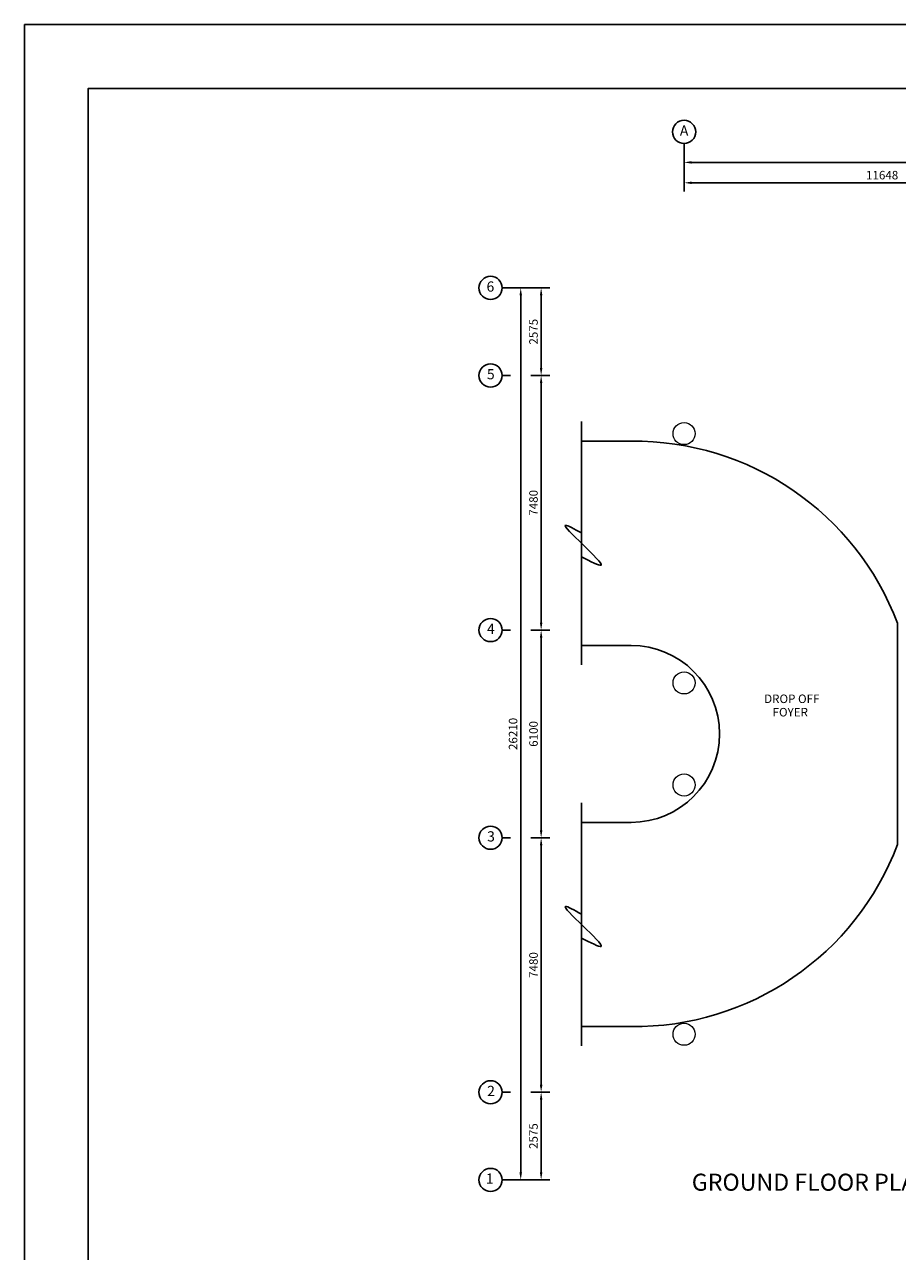
# Model space of a CAD drawing. Units: inches. Extents: x -504307 to -190443, y 14549 to 241252.
# Drawn here: x -398438 to -372770, y 49747 to 85799 of the extents above; entities that cross this region are included whole.
import ezdxf
from ezdxf.enums import TextEntityAlignment as Align

# ---------------------------------------------------------------- set-up
doc = ezdxf.new("R2010")
doc.units = ezdxf.units.IN
doc.header["$LTSCALE"] = 900
doc.header["$MEASUREMENT"] = 0
doc.layers.get('0').update_dxf_attribs({"color": 8})
doc.styles.add('ARIAL', font='isocp.shx')
doc.styles.get("Standard").update_dxf_attribs({"font": 'isocp.shx'})
doc.dimstyles.get("Standard").update_dxf_attribs({"dimtxt": 250, "dimasz": 220, "dimexe": 300, "dimexo": 100, "dimgap": 100, "dimtad": 1, "dimdec": 0, "dimzin": 0, "dimdsep": 46, "dimtxsty": 'Standard', "dimcen": 0, "dimclrd": 7, "dimclre": 7, "dimclrt": 7, "dimadec": 0, "dimazin": 0, "dimtfac": 1, "dimtdec": 0, "dimtofl": 0, "dimtmove": 0, "dimatfit": 3, "dimfxl": 1, "dimtolj": 1, "dimtzin": 0, "dimarcsym": 0})

# ---------------------------------------------------------------- blocks, each defined once
blk = doc.blocks.new('*D221')
at = {"color": 7, "lineweight": -2}
for p, q in [((121228, -421420), (120074, -421420)), ((120374, -421640), (120374, -447410)), ((121228, -447630), (120074, -447630))]:
    blk.add_line(p, q, dxfattribs=at)
at = {"color": 7}
for points in [[(120337, -421640), (120411, -421640), (120374, -421420)], [(120337, -447410), (120411, -447410), (120374, -447630)]]:
    blk.add_solid(points, dxfattribs=at)
at = {"layer": 'DEFPOINTS', "color": 0}
for p in [(121328, -421420, 14), (120374, -447630), (121328, -447630)]:
    blk.add_point(p, dxfattribs=at)
at = {"color": 7, "insert": (120149, -434525), "char_height": 250, "attachment_point": 5, "rotation": 90}
blk.add_mtext('\\A1;26210', dxfattribs=at)
blk = doc.blocks.new('*D224')
at = {"color": 7, "lineweight": -2}
for p, q in [((121228, -437575), (120674, -437575)), ((120974, -444835), (120974, -437795)), ((121228, -445055), (120674, -445055))]:
    blk.add_line(p, q, dxfattribs=at)
at = {"color": 7}
for points in [[(120937, -437795), (121011, -437795), (120974, -437575)], [(120937, -444835), (121011, -444835), (120974, -445055)]]:
    blk.add_solid(points, dxfattribs=at)
at = {"layer": 'DEFPOINTS', "color": 0}
for p in [(120974, -437575), (121328, -437575, 28), (121328, -445055, 30)]:
    blk.add_point(p, dxfattribs=at)
at = {"color": 7, "insert": (120749, -441315), "char_height": 250, "attachment_point": 5, "rotation": 90}
blk.add_mtext('\\A1;7480', dxfattribs=at)
blk = doc.blocks.new('*D222')
at = {"color": 7, "lineweight": -2}
for p, q in [((121228, -445055), (120674, -445055)), ((120974, -447410), (120974, -445275)), ((121228, -447630), (120674, -447630))]:
    blk.add_line(p, q, dxfattribs=at)
at = {"color": 7}
for points in [[(120937, -445275), (121011, -445275), (120974, -445055)], [(120937, -447410), (121011, -447410), (120974, -447630)]]:
    blk.add_solid(points, dxfattribs=at)
at = {"layer": 'DEFPOINTS', "color": 0}
for p in [(120974, -445055), (121328, -445055, 28), (121328, -447630, 30)]:
    blk.add_point(p, dxfattribs=at)
at = {"color": 7, "insert": (120749, -446342), "char_height": 250, "attachment_point": 5, "rotation": 90}
blk.add_mtext('\\A1;2575', dxfattribs=at)
blk = doc.blocks.new('*D219')
at = {"color": 7, "lineweight": -2}
for p, q in [((125177, -418585), (125177, -417431)), ((168795, -418585), (168795, -417431)), ((125397, -417731), (168575, -417731))]:
    blk.add_line(p, q, dxfattribs=at)
at = {"color": 7}
for points in [[(125397, -417695), (125397, -417768), (125177, -417731)], [(168575, -417695), (168575, -417768), (168795, -417731)]]:
    blk.add_solid(points, dxfattribs=at)
at = {"layer": 'DEFPOINTS', "color": 0}
for p in [(168795, -417731), (125177, -418685, -2), (168795, -418685, -16)]:
    blk.add_point(p, dxfattribs=at)
at = {"color": 7, "insert": (146986, -417506), "char_height": 250, "attachment_point": 5}
blk.add_mtext('\\A1;43619', dxfattribs=at)
blk = doc.blocks.new('*D220')
at = {"color": 7, "lineweight": -2}
for p, q in [((121228, -423995), (120674, -423995)), ((120974, -431255), (120974, -424215)), ((121228, -431475), (120674, -431475))]:
    blk.add_line(p, q, dxfattribs=at)
at = {"color": 7}
for points in [[(120937, -424215), (121011, -424215), (120974, -423995)], [(120937, -431255), (121011, -431255), (120974, -431475)]]:
    blk.add_solid(points, dxfattribs=at)
at = {"layer": 'DEFPOINTS', "color": 0}
for p in [(120974, -423995), (121328, -423995, 33), (121328, -431475, 33)]:
    blk.add_point(p, dxfattribs=at)
at = {"color": 7, "insert": (120749, -427735), "char_height": 250, "attachment_point": 5, "rotation": 90}
blk.add_mtext('\\A1;7480', dxfattribs=at)
blk = doc.blocks.new('*D223')
at = {"color": 7, "lineweight": -2}
for p, q in [((121228, -431475), (120674, -431475)), ((120974, -437355), (120974, -431695)), ((121228, -437575), (120674, -437575))]:
    blk.add_line(p, q, dxfattribs=at)
at = {"color": 7}
for points in [[(120937, -431695), (121011, -431695), (120974, -431475)], [(120937, -437355), (121011, -437355), (120974, -437575)]]:
    blk.add_solid(points, dxfattribs=at)
at = {"layer": 'DEFPOINTS', "color": 0}
for p in [(120974, -431475), (121328, -431475, 28), (121328, -437575, 30)]:
    blk.add_point(p, dxfattribs=at)
at = {"color": 7, "insert": (120749, -434525), "char_height": 250, "attachment_point": 5, "rotation": 90}
blk.add_mtext('\\A1;6100', dxfattribs=at)
blk = doc.blocks.new('*D225')
at = {"color": 7, "lineweight": -2}
for p, q in [((121228, -421420), (120674, -421420)), ((120974, -423775), (120974, -421640)), ((121228, -423995), (120674, -423995))]:
    blk.add_line(p, q, dxfattribs=at)
at = {"color": 7}
for points in [[(120937, -421640), (121011, -421640), (120974, -421420)], [(120937, -423775), (121011, -423775), (120974, -423995)]]:
    blk.add_solid(points, dxfattribs=at)
at = {"layer": 'DEFPOINTS', "color": 0}
for p in [(120974, -421420), (121328, -421420, 14), (121328, -423995, 33)]:
    blk.add_point(p, dxfattribs=at)
at = {"color": 7, "insert": (120749, -422707), "char_height": 250, "attachment_point": 5, "rotation": 90}
blk.add_mtext('\\A1;2575', dxfattribs=at)
blk = doc.blocks.new('*D213')
at = {"color": 7, "lineweight": -2}
for p, q in [((125177, -418585), (125177, -418031)), ((136825, -418585), (136825, -418031)), ((125397, -418331), (136605, -418331))]:
    blk.add_line(p, q, dxfattribs=at)
at = {"color": 7}
for points in [[(125397, -418295), (125397, -418368), (125177, -418331)], [(136605, -418295), (136605, -418368), (136825, -418331)]]:
    blk.add_solid(points, dxfattribs=at)
at = {"layer": 'DEFPOINTS', "color": 0}
for p in [(136825, -418331), (125177, -418685, 14), (136825, -418685, 14)]:
    blk.add_point(p, dxfattribs=at)
at = {"color": 7, "insert": (131001, -418106), "char_height": 250, "attachment_point": 5}
blk.add_mtext('\\A1;11648', dxfattribs=at)

msp = doc.modelspace()

# ---------------------------------------------------------------- linework, layer by layer
at = {"color": 7, "ltscale": 5}
for p, q in [((-379044.9, 82304.3, -18.8), (-379044.9, 82056.7, -18.8)), ((-384395.3, 78059.8, -2.4), (-384147.7, 78059.8, -2.4)), ((-384395.3, 75484.8, -2.4), (-384147.7, 75484.8, -2.4)), ((-384395.3, 68004.8, -4.8), (-384147.7, 68004.8, -4.8)), ((-384395.3, 61904.8, -35.3), (-384147.7, 61904.8, -35.3)), ((-384395.3, 54424.8, -35.3), (-384147.7, 54424.8, -35.3)), ((-384395.3, 51849.7, -4.8), (-384147.7, 51849.7, -4.8))]:
    msp.add_line(p, q, dxfattribs=at)
at = {"color": 8}
for p, q in [((-372770.4, 66454.8, -2.4), (-372770.4, 68204.8, -2.4)), ((-372770.4, 63454.8, -2.4), (-372770.4, 66454.8, -2.4)), ((-372770.4, 61705.7, -2.4), (-372770.4, 63454.8, -2.4))]:
    msp.add_line(p, q, dxfattribs=at)
at = {"color": 7}
msp.add_lwpolyline([(-398437.5, 14548.8), (-296312.5, 14548.8), (-296312.5, 85798.8), (-398437.5, 85798.8)], close=True, dxfattribs=at)
at = {"color": 2}
msp.add_lwpolyline([(-396562.5, 16423.8), (-298187.5, 16423.8), (-298187.5, 83923.8), (-396562.5, 83923.8)], close=True, dxfattribs=at)
at = {"color": 7}
for centre in [(-379043.9, 82644.3, -2.4), (-384735.3, 78060.8, 14), (-384735.3, 75485.8, 14), (-384735.3, 68005.8, 11.6), (-384735.3, 61904.8, -35.3), (-384735.3, 54424.8, -35.3), (-384735.3, 51849.7, -4.8)]:
    msp.add_circle(centre, 340, dxfattribs=at)
at = {"color": 8, "lineweight": 0, "ltscale": 25}
for centre in [(-379043.9, 73779.8, -2.4), (-379043.9, 66454.8, -2.4), (-379043.9, 63454.8, -2.4), (-379043.9, 56129.8, -2.4)]:
    msp.add_circle(centre, 325, dxfattribs=at)
at = {"color": 8}
for centre, radius, start, end in [((-380505.3, 65289.2, -142.5), 8266.1, 20.65331, 90.67631), ((-380602.9, 64954.8, -2.4), 2600, 270, 90), ((-380506.6, 64621.8, -2.4), 8267.6, 269.33296, 339.34612)]:
    msp.add_arc(centre, radius, start, end, dxfattribs=at)
for points in [[(-382057.2, 70859, -2.4), (-382530.2, 71086.4, -2.4), (-381487.3, 69911.3, -2.4), (-382057.2, 70157.7, -2.4)], [(-382057.2, 59659, -2.4), (-382530.2, 59886.4, -2.4), (-381487.3, 58711.3, -2.4), (-382057.2, 58957.7, -2.4)]]:
    msp.add_spline(points, degree=3, dxfattribs=at)
at = {"color": 8, "invisible_edges": 13}
for points in [[(-382057.2, 66985.7, -2.4), (-382057.2, 66985.7, -2.4), (-382057.2, 74130, -2.4), (-382057.2, 66985.7, -2.4)], [(-382057.2, 73554.8, -142.5), (-382057.2, 73554.8, -142.5), (-380602.9, 73554.8, -142.5), (-382057.2, 73554.8, -142.5)], [(-380602.9, 67554.8, -2.4), (-380602.9, 67554.8, -2.4), (-382057.2, 67554.8, -2.4), (-380602.9, 67554.8, -2.4)], [(-382057.2, 55785.7, -2.4), (-382057.2, 55785.7, -2.4), (-382057.2, 62930, -2.4), (-382057.2, 55785.7, -2.4)], [(-382057.2, 62354.8, -2.4), (-382057.2, 62354.8, -2.4), (-380602.9, 62354.8, -2.4), (-382057.2, 62354.8, -2.4)], [(-380602.9, 56354.8, -2.4), (-380602.9, 56354.8, -2.4), (-382057.2, 56354.8, -2.4), (-380602.9, 56354.8, -2.4)]]:
    msp.add_3dface(points, dxfattribs=at)

# ---------------------------------------------------------------- texts
at = {"color": 7}
for s, p in [('A', (-379043.9, 82644.3, -2.4)), ('6', (-384739.1, 78060.8, 14)), ('5', (-384727.6, 75485.8, 14)), ('4', (-384726.1, 68005.8, 11.6)), ('3', (-384721.3, 61904.8, -35.3)), ('2', (-384721.3, 54424.8, -35.3)), ('1', (-384758.5, 51849.7, -4.8))]:
    msp.add_text(s, height=300, dxfattribs=at).set_placement(p, align=Align.MIDDLE)
at = {"color": 7, "style": 'ARIAL'}
for s, p in [('DROP OFF', (-376691, 65861.8, -2.4)), ('FOYER', (-376442.9, 65467.9, -2.4))]:
    msp.add_text(s, height=250, dxfattribs=at).set_placement(p)
at = {"color": 2, "style": 'ARIAL'}
msp.add_text('GROUND FLOOR PLAN', height=500, dxfattribs=at).set_placement((-378818.7, 51532.5, -1.7))

# ---------------------------------------------------------------- dimensions: what is measured, and where the dimension line sits
for base, p2, picture, middle in [((-335426.3889, 81747.9167, -2.4177), (-335426.3889, 80794.3005, -18.8468), '*D219', (-357235.643, 81972.9167, -2.4177)), ((-367396.4189, 81147.9167, -18.8468), (-367396.4189, 80794.3005, -4.8403), '*D213', (-373220.658, 81372.9167, -18.8468))]:
    dim = msp.add_linear_dim(base=base, p1=(-379044.897, 80794.3005, -4.8403), p2=p2, dimstyle='Standard')
    dim.commit()
    dim.dimension.update_dxf_attribs({"geometry": picture, "text_midpoint": middle, "insert": (-504221.7052, 499479.3328)})
for base, p1, p2, picture, middle in [((-383847.7, 51849.8, -4.8), (-382894.1, 78059.8, 9.2), (-382894.1, 51849.8, -4.8), '*D221', (-384072.7, 64954.8, -4.8)), ((-383247.7, 78059.8, -4.8), (-382894.1, 75484.8, 28), (-382894.1, 78059.8, 9.2), '*D225', (-383472.7, 76772.3, -4.8)), ((-383247.7, 75484.8, -4.8), (-382894.1, 68004.8, 28), (-382894.1, 75484.8, 28), '*D220', (-383472.7, 71744.8, -4.8)), ((-383247.7, 68004.8, -2.4), (-382894.1, 61904.8, 28), (-382894.1, 68004.8, 25.6), '*D223', (-383472.7, 64954.8, -2.4)), ((-383247.7, 61904.8, -2.4), (-382894.1, 54424.8, 28), (-382894.1, 61904.8, 25.6), '*D224', (-383472.7, 58164.8, -2.4)), ((-383247.7, 54424.8, -2.4), (-382894.1, 51849.7, 28), (-382894.1, 54424.8, 25.6), '*D222', (-383472.7, 53137.3, -2.4))]:
    dim = msp.add_linear_dim(base=base, p1=p1, p2=p2, angle=90, dimstyle='Standard')
    dim.commit()
    dim.dimension.update_dxf_attribs({"geometry": picture, "text_midpoint": middle, "insert": (-504221.7, 499479.3)})

doc.saveas('drawing.dxf')
